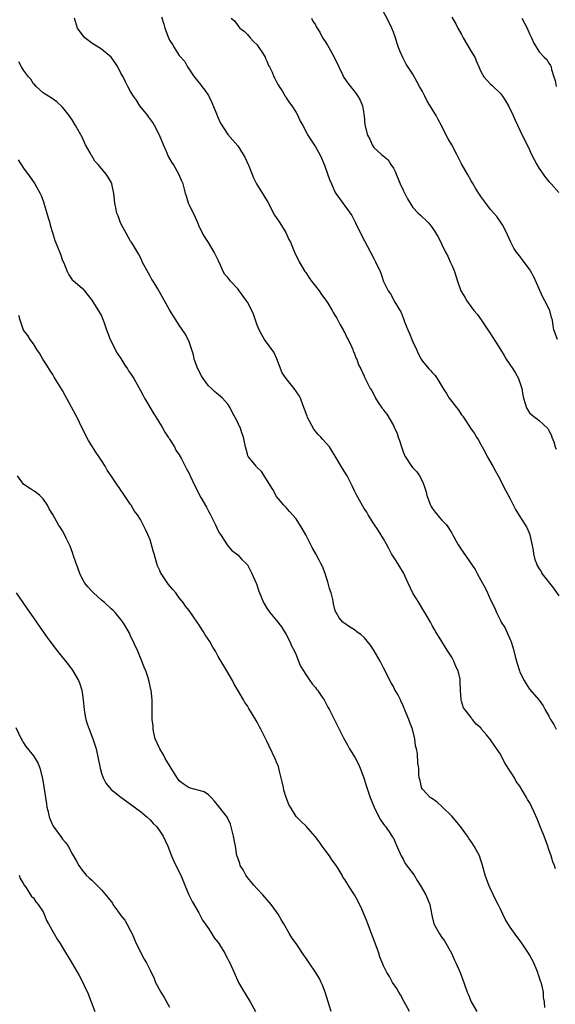
# Model space of a CAD drawing. Units: inches. Extents: x 2619000 to 2622000, y 1470000 to 1473000.
# Drawn here: x 2620744 to 2620854, y 1470771 to 1470973 of the extents above; entities that cross this region are included whole.
import ezdxf

# ---------------------------------------------------------------- set-up
doc = ezdxf.new("R2010")
doc.units = ezdxf.units.IN
doc.header["$MEASUREMENT"] = 0
doc.layers.add('LD26191470_10ft', color=121, linetype='Continuous')

msp = doc.modelspace()

# ---------------------------------------------------------------- linework, layer by layer
at = {"layer": 'LD26191470_10ft'}
for points, elevation in [([(2620854.77, 1470907), (2620853.98, 1470909), (2620853.84, 1470909.84), (2620853.72, 1470911), (2620853.52, 1470911.52), (2620853.16, 1470913), (2620852.14, 1470915), (2620851.74, 1470915.74), (2620849.88, 1470919.88), (2620849.27, 1470921), (2620849, 1470921.45), (2620847.49, 1470923.49), (2620847, 1470924.12), (2620846.6, 1470924.6), (2620846.32, 1470925), (2620845.8, 1470925.8), (2620845.14, 1470927), (2620844.5, 1470928.5), (2620844.26, 1470929), (2620843.41, 1470930.59), (2620843.2, 1470931), (2620842.26, 1470932.26), (2620841.64, 1470933), (2620841, 1470933.72), (2620839.99, 1470935), (2620839.61, 1470935.61), (2620839, 1470936.4), (2620838.77, 1470936.77), (2620838.56, 1470937), (2620837.87, 1470938.13), (2620837.24, 1470939.24), (2620837, 1470939.59), (2620836.25, 1470941), (2620835, 1470943.09), (2620834.08, 1470945), (2620833.01, 1470947.01), (2620832.27, 1470948.27), (2620831.89, 1470949), (2620831, 1470950.84), (2620830.19, 1470952.19), (2620829.8, 1470953), (2620829, 1470954.31), (2620828.6, 1470955), (2620827.96, 1470955.96), (2620827.47, 1470957), (2620827, 1470957.95), (2620826.4, 1470959), (2620825.91, 1470959.91), (2620825, 1470961.53), (2620823.61, 1470963.61), (2620822.92, 1470964.92), (2620822.31, 1470966.31), (2620822.08, 1470967), (2620821.8, 1470967.8), (2620821.45, 1470969), (2620821, 1470970.18), (2620820.66, 1470971), (2620820.12, 1470972.12), (2620818.65, 1470975)], 9180), ([(2620854.32, 1470798.32), (2620854.13, 1470799), (2620853.78, 1470799.78), (2620853.47, 1470801), (2620853, 1470802.31), (2620852.77, 1470803), (2620852.26, 1470804.26), (2620851.98, 1470805), (2620851.21, 1470807), (2620851, 1470807.57), (2620850.58, 1470808.58), (2620849.97, 1470809.97), (2620849.49, 1470811), (2620849.31, 1470811.31), (2620849, 1470811.92), (2620848.58, 1470812.58), (2620848.36, 1470813), (2620847.51, 1470814.49), (2620847, 1470815.29), (2620846.28, 1470816.28), (2620845.92, 1470817), (2620845, 1470818.39), (2620843.99, 1470819.99), (2620843.44, 1470821), (2620843, 1470821.88), (2620841.72, 1470823.72), (2620841, 1470824.85), (2620840.84, 1470825), (2620840.13, 1470825.87), (2620839.09, 1470827.09), (2620839, 1470827.3), (2620838.03, 1470828.03), (2620837.29, 1470829), (2620837.14, 1470829.14), (2620837, 1470829.42), (2620835.77, 1470831), (2620835.41, 1470831.41), (2620835, 1470832.73), (2620834.94, 1470833), (2620834.8, 1470835), (2620834.72, 1470836.72), (2620834.75, 1470837), (2620834.71, 1470837.29), (2620834.31, 1470839), (2620833.87, 1470839.87), (2620833.42, 1470841), (2620833, 1470841.78), (2620832.19, 1470843), (2620831.75, 1470843.75), (2620830.94, 1470845), (2620829.74, 1470847), (2620829.45, 1470847.45), (2620829, 1470848.27), (2620828.62, 1470849), (2620827.47, 1470851), (2620827, 1470851.7), (2620826.22, 1470853), (2620825, 1470854.95), (2620824.02, 1470857), (2620823.09, 1470859.09), (2620822.37, 1470860.37), (2620821.94, 1470861), (2620821.6, 1470861.6), (2620820.65, 1470863), (2620820.08, 1470864.08), (2620819.57, 1470865), (2620819, 1470866.08), (2620818.45, 1470867), (2620817.88, 1470867.88), (2620817, 1470869.18), (2620815.86, 1470871), (2620815.54, 1470871.54), (2620815, 1470872.34), (2620813.48, 1470875), (2620813, 1470875.94), (2620812.51, 1470877), (2620811.49, 1470879), (2620810.52, 1470880.52), (2620809.06, 1470883.06), (2620808.32, 1470884.32), (2620807.87, 1470885), (2620806.5, 1470886.5), (2620806.11, 1470887), (2620805.54, 1470887.54), (2620804.63, 1470888.63), (2620803.38, 1470891), (2620803.3, 1470891.3), (2620802.75, 1470892.75), (2620802.37, 1470893.63), (2620801.89, 1470895), (2620801.6, 1470895.6), (2620800.62, 1470897), (2620798.94, 1470899), (2620798.17, 1470900.17), (2620797.6, 1470901.6), (2620797.08, 1470903.08), (2620796.44, 1470904.44), (2620794.54, 1470907), (2620793.96, 1470907.96), (2620793.39, 1470909), (2620793, 1470909.99), (2620792.67, 1470911), (2620792.22, 1470912.22), (2620791.89, 1470913), (2620791, 1470914.68), (2620790.8, 1470915), (2620789, 1470917.41), (2620787.53, 1470919), (2620787.29, 1470919.29), (2620787, 1470919.77), (2620786.36, 1470920.36), (2620786.01, 1470921), (2620785.23, 1470922.77), (2620785.11, 1470923), (2620785, 1470923.3), (2620784.45, 1470924.45), (2620784.17, 1470925), (2620783, 1470926.93), (2620782.16, 1470928.16), (2620781.72, 1470929), (2620781, 1470930.45), (2620780.8, 1470931), (2620780.25, 1470932.25), (2620779, 1470934.78), (2620778.91, 1470935), (2620778.48, 1470936.48), (2620778.3, 1470937), (2620778.09, 1470937.91), (2620777.78, 1470939), (2620777.52, 1470939.52), (2620776.93, 1470941), (2620775.78, 1470943), (2620775.48, 1470943.48), (2620774.74, 1470944.74), (2620774.34, 1470945.66), (2620773.72, 1470947), (2620772.91, 1470949), (2620771.93, 1470951), (2620771.59, 1470951.59), (2620770.71, 1470952.71), (2620770.51, 1470953), (2620768.91, 1470955), (2620768.18, 1470956.18), (2620767.6, 1470957), (2620767, 1470957.99), (2620766.44, 1470959), (2620765.97, 1470959.97), (2620765.43, 1470961), (2620765, 1470961.76), (2620764.37, 1470963), (2620763.83, 1470963.83), (2620762.98, 1470964.98), (2620761, 1470966.64), (2620760.49, 1470967), (2620759, 1470967.92), (2620758.37, 1470968.37), (2620757.6, 1470969), (2620757, 1470969.66), (2620756.04, 1470971), (2620755.45, 1470973)], 9140), ([(2620773.31, 1470973.31), (2620773.82, 1470971.82), (2620774.04, 1470971), (2620774.76, 1470969), (2620775, 1470968.49), (2620775.59, 1470967.59), (2620775.93, 1470967), (2620777, 1470965.37), (2620778.12, 1470964.12), (2620778.71, 1470963), (2620780.03, 1470961), (2620780.49, 1470960.49), (2620781.39, 1470959.39), (2620781.66, 1470959), (2620782.27, 1470958.27), (2620783, 1470957.17), (2620783.1, 1470957), (2620783.7, 1470955.7), (2620784.64, 1470953.36), (2620784.83, 1470952.83), (2620785.48, 1470951.48), (2620787, 1470949.15), (2620787.98, 1470947.98), (2620789, 1470946.82), (2620790.15, 1470945), (2620790.45, 1470944.45), (2620791.19, 1470943), (2620791.32, 1470942.68), (2620792.23, 1470940.23), (2620792.85, 1470939), (2620794.48, 1470936.48), (2620795.21, 1470935.21), (2620796.6, 1470932.6), (2620797.38, 1470931.38), (2620797.66, 1470931), (2620798.89, 1470929), (2620799.55, 1470927.55), (2620799.83, 1470927), (2620800.66, 1470925), (2620800.78, 1470924.78), (2620801.43, 1470923.43), (2620801.61, 1470923), (2620802.83, 1470921), (2620803, 1470920.79), (2620803.72, 1470919.72), (2620804.18, 1470919), (2620805, 1470917.97), (2620805.73, 1470917), (2620806.24, 1470916.24), (2620807.11, 1470915.11), (2620807.53, 1470914.47), (2620808.43, 1470913), (2620808.61, 1470912.61), (2620809, 1470912.06), (2620809.38, 1470911.38), (2620809.62, 1470911), (2620810.04, 1470910.04), (2620810.71, 1470909), (2620810.78, 1470908.78), (2620811, 1470908.4), (2620811.45, 1470907.45), (2620811.72, 1470907), (2620812.4, 1470905.6), (2620812.64, 1470905), (2620812.71, 1470904.71), (2620813, 1470904.09), (2620813.3, 1470903.3), (2620813.49, 1470903), (2620813.86, 1470901.86), (2620814.34, 1470901), (2620815, 1470899.53), (2620815.15, 1470899.15), (2620815.24, 1470899), (2620816.26, 1470897), (2620816.56, 1470896.56), (2620817.32, 1470895), (2620817.89, 1470894.11), (2620818.63, 1470893), (2620818.81, 1470892.81), (2620819, 1470892.54), (2620819.69, 1470891.69), (2620821, 1470889.34), (2620821.17, 1470889), (2620821.76, 1470887.76), (2620822, 1470887), (2620822.27, 1470886.27), (2620822.66, 1470885), (2620823, 1470883.96), (2620823.29, 1470883.29), (2620823.43, 1470883), (2620824.75, 1470881), (2620825, 1470880.71), (2620825.84, 1470879.84), (2620826.4, 1470879), (2620827, 1470877.87), (2620827.31, 1470877), (2620827.72, 1470875.72), (2620827.87, 1470875), (2620828.63, 1470873), (2620828.75, 1470872.75), (2620829, 1470872.37), (2620829.58, 1470871.58), (2620830.5, 1470870.5), (2620831, 1470869.94), (2620831.91, 1470869), (2620832.37, 1470868.37), (2620833, 1470867.25), (2620833.16, 1470867), (2620834.26, 1470865), (2620834.56, 1470864.56), (2620835, 1470863.84), (2620835.36, 1470863.36), (2620837.79, 1470859.79), (2620838.2, 1470859), (2620839, 1470857.63), (2620839.92, 1470855.92), (2620840.36, 1470855), (2620841, 1470853.58), (2620841.84, 1470851.84), (2620842.19, 1470851), (2620843, 1470849.34), (2620843.18, 1470849), (2620843.91, 1470847.91), (2620845, 1470845.45), (2620845.15, 1470845.15), (2620845.66, 1470843.66), (2620846.06, 1470841.94), (2620846.32, 1470841), (2620846.49, 1470840.49), (2620846.91, 1470839), (2620847, 1470838.74), (2620847.88, 1470837), (2620848.29, 1470836.29), (2620849, 1470835.2), (2620850.97, 1470832.97), (2620851.77, 1470831.77), (2620852.2, 1470831), (2620853, 1470829.66), (2620853.33, 1470829), (2620853.96, 1470827.96), (2620854.45, 1470827)], 9150), ([(2620787.69, 1470973), (2620788.43, 1470972.43), (2620789, 1470971.5), (2620789.26, 1470971.26), (2620789.43, 1470971), (2620790.33, 1470970.33), (2620791, 1470969.68), (2620791.55, 1470969), (2620792.26, 1470968.26), (2620793, 1470967.53), (2620793.21, 1470967.21), (2620793.37, 1470967), (2620794.08, 1470965.92), (2620794.64, 1470965), (2620794.74, 1470964.74), (2620795, 1470964.21), (2620795.32, 1470963.32), (2620795.56, 1470963), (2620796.1, 1470961.9), (2620796.46, 1470961), (2620796.65, 1470960.65), (2620797, 1470959.92), (2620797.32, 1470959.32), (2620797.52, 1470959), (2620798.13, 1470958.13), (2620798.78, 1470957), (2620798.87, 1470956.87), (2620799, 1470956.64), (2620799.63, 1470955.63), (2620800.1, 1470955), (2620801, 1470953.66), (2620801.36, 1470953), (2620801.88, 1470951.88), (2620802.38, 1470951), (2620803.42, 1470949), (2620804.02, 1470948.02), (2620805, 1470946.61), (2620805.89, 1470945), (2620806.26, 1470944.26), (2620806.86, 1470942.86), (2620807, 1470942.42), (2620807.9, 1470939.9), (2620808.26, 1470939), (2620809, 1470937.38), (2620809.19, 1470937), (2620809.96, 1470935.96), (2620810.59, 1470935), (2620811, 1470934.49), (2620812.47, 1470932.47), (2620813.16, 1470931.16), (2620814.44, 1470928.44), (2620816.31, 1470925), (2620817, 1470923.65), (2620817.35, 1470923), (2620818.27, 1470921), (2620818.48, 1470920.48), (2620819, 1470918.94), (2620819.93, 1470917), (2620820.39, 1470916.39), (2620821.28, 1470914.72), (2620822.59, 1470912.59), (2620823, 1470911.51), (2620823.16, 1470911.16), (2620823.31, 1470910.69), (2620823.97, 1470909), (2620824.29, 1470908.29), (2620824.8, 1470907), (2620825, 1470906.53), (2620825.77, 1470905), (2620826.13, 1470904.13), (2620826.74, 1470903), (2620827, 1470902.57), (2620828.31, 1470901), (2620828.67, 1470900.67), (2620829, 1470900.28), (2620829.62, 1470899.62), (2620829.98, 1470899), (2620831.21, 1470897), (2620831.96, 1470895.96), (2620832.51, 1470895), (2620833, 1470894.31), (2620834.44, 1470892.44), (2620835, 1470891.56), (2620835.26, 1470891.26), (2620837, 1470888.63), (2620837.7, 1470887.7), (2620838.11, 1470887), (2620838.47, 1470886.47), (2620839, 1470885.44), (2620839.88, 1470883.88), (2620840.31, 1470883), (2620841.42, 1470881), (2620842, 1470880), (2620842.53, 1470879), (2620843, 1470878.16), (2620843.57, 1470877), (2620844.06, 1470876.06), (2620845, 1470874.31), (2620846.13, 1470872.13), (2620846.89, 1470870.89), (2620848.13, 1470869), (2620848.43, 1470868.43), (2620849.08, 1470867), (2620849.09, 1470866.91), (2620849.75, 1470863.75), (2620849.8, 1470863), (2620850.12, 1470861.88), (2620850.4, 1470861), (2620850.6, 1470860.6), (2620851, 1470859.92), (2620851.37, 1470859.37), (2620851.56, 1470859), (2620853.94, 1470855.94), (2620855, 1470854.38)], 9160), ([(2620804.21, 1470973), (2620804.43, 1470972.43), (2620805, 1470971.64), (2620805.2, 1470971.2), (2620805.35, 1470971), (2620805.87, 1470970.13), (2620806.47, 1470969), (2620807, 1470968.26), (2620807.45, 1470967.45), (2620807.72, 1470967), (2620808.86, 1470965), (2620809.78, 1470963), (2620810.57, 1470961.43), (2620810.84, 1470960.84), (2620811.65, 1470959.65), (2620813, 1470957.99), (2620813.42, 1470957.42), (2620813.68, 1470957), (2620814.15, 1470956.15), (2620814.63, 1470955), (2620814.99, 1470952.99), (2620815.13, 1470951.13), (2620815.7, 1470949), (2620816.14, 1470948.14), (2620816.68, 1470947), (2620817, 1470946.48), (2620818.59, 1470945), (2620819.91, 1470943.91), (2620820.47, 1470943), (2620821, 1470942.24), (2620821.43, 1470941.43), (2620821.55, 1470941), (2620822.02, 1470940.02), (2620822.43, 1470939), (2620823, 1470937.7), (2620823.38, 1470937), (2620823.9, 1470935.9), (2620825, 1470934.11), (2620826.11, 1470933), (2620826.58, 1470932.58), (2620827, 1470932.15), (2620827.61, 1470931.61), (2620828.2, 1470931), (2620829, 1470930.02), (2620829.42, 1470929.42), (2620830.17, 1470928.17), (2620830.74, 1470927), (2620831, 1470926.52), (2620831.72, 1470925), (2620832.17, 1470924.17), (2620832.71, 1470923), (2620833, 1470922.33), (2620833.54, 1470921), (2620834.21, 1470919), (2620834.91, 1470917), (2620835, 1470916.82), (2620835.7, 1470915.7), (2620836.08, 1470915), (2620837, 1470913.72), (2620837.56, 1470913), (2620838.23, 1470912.23), (2620839.08, 1470911.08), (2620841, 1470908.19), (2620843.02, 1470905), (2620843.75, 1470903.75), (2620844.22, 1470903), (2620845.54, 1470901), (2620846.09, 1470900.09), (2620846.72, 1470899), (2620847.39, 1470897), (2620847.61, 1470895.6), (2620847.74, 1470895), (2620848.11, 1470893.89), (2620848.37, 1470893), (2620849, 1470891.97), (2620849.51, 1470891.51), (2620850.15, 1470891), (2620850.65, 1470890.65), (2620851, 1470890.39), (2620852.74, 1470888.74), (2620853, 1470888.37), (2620853.46, 1470887.46), (2620853.59, 1470887), (2620854.01, 1470886.01), (2620854.28, 1470885), (2620854.48, 1470884.48)], 9170), ([(2620833, 1470973.24), (2620833.87, 1470971.87), (2620834.27, 1470971), (2620835, 1470969.66), (2620835.34, 1470969), (2620837, 1470966.21), (2620837.74, 1470965), (2620838.13, 1470964.13), (2620838.59, 1470963), (2620839, 1470962.08), (2620839.62, 1470961), (2620841, 1470959.45), (2620841.24, 1470959.24), (2620843, 1470957.52), (2620843.41, 1470957), (2620844.05, 1470956.05), (2620844.67, 1470955), (2620845.66, 1470953), (2620846.06, 1470952.06), (2620847, 1470950.05), (2620849, 1470945.96), (2620849.43, 1470945), (2620850.47, 1470943), (2620851, 1470942.14), (2620852.28, 1470940.28), (2620853, 1470939.49), (2620853.47, 1470939), (2620855, 1470937.25)], 9190), ([(2620847.41, 1470973), (2620847.97, 1470971.97), (2620848.52, 1470971), (2620849, 1470969.83), (2620849.43, 1470969), (2620849.89, 1470967.89), (2620850.4, 1470967), (2620851, 1470966.13), (2620852.03, 1470965), (2620852.54, 1470964.54), (2620853, 1470963.76), (2620853.32, 1470963.32), (2620853.42, 1470963), (2620853.5, 1470962.5), (2620854.01, 1470961), (2620854.25, 1470960.25), (2620854.45, 1470959)], 9200), ([(2620852.13, 1470769.87), (2620852.07, 1470771), (2620851.89, 1470771.89), (2620851.84, 1470773), (2620851.53, 1470774.47), (2620851.37, 1470775), (2620851.26, 1470775.26), (2620851, 1470776.12), (2620850.76, 1470776.76), (2620850.7, 1470777), (2620850.51, 1470777.49), (2620849.86, 1470779), (2620849, 1470780.66), (2620848.81, 1470781), (2620847.27, 1470783.27), (2620846.4, 1470784.4), (2620845, 1470786.31), (2620843.99, 1470787.99), (2620843.52, 1470789), (2620843, 1470790.05), (2620842.56, 1470791), (2620842.01, 1470792.01), (2620841, 1470794.25), (2620840.64, 1470795), (2620839.9, 1470797), (2620839.27, 1470799.27), (2620839, 1470800.11), (2620838.69, 1470801), (2620837.62, 1470803), (2620837, 1470803.96), (2620836.55, 1470804.55), (2620836.26, 1470805), (2620834.84, 1470807), (2620833, 1470809.13), (2620831.05, 1470811.05), (2620830.01, 1470812.01), (2620828.85, 1470812.85), (2620828.6, 1470813), (2620827, 1470814.68), (2620826.78, 1470815), (2620826.49, 1470816.49), (2620826.32, 1470817), (2620826.26, 1470817.74), (2620826.21, 1470819), (2620826.03, 1470820.03), (2620825.98, 1470822.02), (2620825.75, 1470823), (2620825.58, 1470823.58), (2620825.42, 1470825), (2620824.94, 1470827), (2620824.39, 1470828.39), (2620824.18, 1470829), (2620823.67, 1470830.32), (2620823.38, 1470831), (2620823.25, 1470831.25), (2620823, 1470831.85), (2620822.62, 1470832.62), (2620822.46, 1470833), (2620821.9, 1470834.1), (2620821.25, 1470835.25), (2620821, 1470835.79), (2620820.52, 1470836.52), (2620820.27, 1470837), (2620819.29, 1470839), (2620819, 1470839.63), (2620818.53, 1470840.53), (2620818.3, 1470841), (2620817.09, 1470843.09), (2620816.28, 1470844.28), (2620815.7, 1470845), (2620815, 1470845.8), (2620814.36, 1470846.36), (2620813.51, 1470847), (2620813, 1470847.44), (2620812, 1470848), (2620810.84, 1470848.84), (2620810.65, 1470849), (2620809.88, 1470849.88), (2620809.23, 1470851), (2620809.14, 1470851.14), (2620809, 1470851.59), (2620808.72, 1470852.72), (2620808.63, 1470853.37), (2620808.2, 1470855), (2620807.89, 1470855.89), (2620807.63, 1470857), (2620806.99, 1470859), (2620806.41, 1470860.41), (2620806.12, 1470861), (2620805.73, 1470861.73), (2620805.07, 1470863), (2620804.31, 1470864.31), (2620803, 1470866.92), (2620802.25, 1470868.25), (2620801, 1470870.22), (2620799.68, 1470871.68), (2620799, 1470872.5), (2620798.52, 1470873), (2620797, 1470874.79), (2620796.21, 1470876.21), (2620793.91, 1470879.91), (2620793, 1470880.75), (2620792.9, 1470880.9), (2620792.77, 1470881), (2620791.82, 1470882.18), (2620791.19, 1470883), (2620791.12, 1470883.12), (2620791, 1470883.45), (2620790.59, 1470885), (2620790.32, 1470886.32), (2620790.21, 1470887), (2620789.86, 1470887.86), (2620789.49, 1470889), (2620789.31, 1470889.31), (2620789, 1470890), (2620788.49, 1470891), (2620787.96, 1470891.96), (2620787.45, 1470893), (2620787, 1470893.73), (2620785.91, 1470895), (2620785, 1470895.72), (2620784.3, 1470896.3), (2620783.62, 1470897), (2620783, 1470897.55), (2620781.94, 1470899), (2620781.55, 1470899.55), (2620780.81, 1470901), (2620780.07, 1470903), (2620779.9, 1470903.9), (2620779, 1470906.53), (2620778.79, 1470907), (2620778.2, 1470908.2), (2620777, 1470909.98), (2620775, 1470913.11), (2620773.96, 1470915), (2620773.6, 1470915.6), (2620772.57, 1470917.43), (2620771.64, 1470919), (2620771.38, 1470919.38), (2620771, 1470920.06), (2620770.64, 1470920.64), (2620769.4, 1470923), (2620769.29, 1470923.29), (2620769, 1470923.89), (2620768.61, 1470924.61), (2620767.35, 1470926.65), (2620767.09, 1470927.09), (2620767, 1470927.22), (2620765, 1470930.87), (2620764.94, 1470931), (2620764.43, 1470932.43), (2620764.17, 1470933), (2620763.92, 1470934.08), (2620763.74, 1470935), (2620763.57, 1470937), (2620763.16, 1470939), (2620763, 1470939.32), (2620762.35, 1470940.35), (2620761.98, 1470941), (2620760.3, 1470943), (2620759.64, 1470943.64), (2620759, 1470944.73), (2620758.89, 1470944.89), (2620758.65, 1470945.35), (2620757.7, 1470947), (2620757, 1470948.57), (2620755.66, 1470951), (2620755, 1470952.15), (2620754.64, 1470952.64), (2620754.35, 1470953), (2620753, 1470954.77), (2620751.83, 1470955.83), (2620750.69, 1470956.69), (2620750.11, 1470957), (2620749.43, 1470957.43), (2620749, 1470957.66), (2620747.57, 1470959), (2620747.3, 1470959.3), (2620747, 1470959.56), (2620746.47, 1470960.47), (2620746, 1470961), (2620745, 1470962.34), (2620744.55, 1470963), (2620744.03, 1470964.03)], 9130), ([(2620743.9, 1470943.9), (2620745, 1470942.23), (2620746.34, 1470940.34), (2620747.19, 1470939.19), (2620747.31, 1470939), (2620747.63, 1470938.37), (2620748.41, 1470937), (2620748.6, 1470936.6), (2620749.13, 1470935.13), (2620749.16, 1470935), (2620749.74, 1470933), (2620750.01, 1470932.01), (2620750.37, 1470931), (2620750.48, 1470930.48), (2620750.94, 1470929), (2620751.38, 1470927.38), (2620751.97, 1470926.03), (2620752.55, 1470924.55), (2620753, 1470923.27), (2620753.23, 1470922.77), (2620753.96, 1470921), (2620754.3, 1470920.3), (2620755, 1470919.31), (2620755.15, 1470919.15), (2620757, 1470917.54), (2620757.49, 1470917), (2620759, 1470915.12), (2620760.58, 1470912.58), (2620761, 1470911.86), (2620761.38, 1470911), (2620761.54, 1470910.46), (2620762.06, 1470909), (2620762.33, 1470908.33), (2620762.8, 1470907), (2620764.22, 1470904.22), (2620765, 1470903.13), (2620765.79, 1470901.79), (2620766.36, 1470901), (2620766.59, 1470900.59), (2620767, 1470900.02), (2620767.62, 1470899), (2620769, 1470896.58), (2620769.54, 1470895.54), (2620769.85, 1470895), (2620771.77, 1470891.77), (2620773.46, 1470889), (2620774, 1470888), (2620774.74, 1470887), (2620774.82, 1470886.82), (2620775, 1470886.59), (2620776.01, 1470885), (2620776.32, 1470884.32), (2620777, 1470883.38), (2620777.46, 1470882.54), (2620778.22, 1470881), (2620778.46, 1470880.46), (2620779, 1470879.48), (2620779.15, 1470879.15), (2620779.24, 1470879), (2620780.2, 1470877), (2620780.47, 1470876.47), (2620781, 1470875.36), (2620781.45, 1470874.55), (2620782.6, 1470872.6), (2620783, 1470871.76), (2620783.28, 1470871.28), (2620783.82, 1470870.18), (2620784.43, 1470869), (2620785, 1470867.75), (2620785.28, 1470867.28), (2620785.48, 1470867), (2620786.38, 1470865.62), (2620786.84, 1470864.84), (2620787.76, 1470863.76), (2620789, 1470862.84), (2620789.86, 1470861.86), (2620790.76, 1470861), (2620791, 1470860.73), (2620791.93, 1470859), (2620792.8, 1470857), (2620792.86, 1470856.86), (2620793.35, 1470855.35), (2620794.31, 1470853), (2620795, 1470851.84), (2620795.61, 1470851), (2620797, 1470849.33), (2620797.99, 1470847.99), (2620799, 1470846.43), (2620799.7, 1470845), (2620800.09, 1470844.09), (2620800.66, 1470843), (2620801, 1470842.25), (2620801.52, 1470841), (2620801.92, 1470839.92), (2620802.52, 1470839), (2620803, 1470838.23), (2620803.85, 1470837), (2620804.3, 1470836.3), (2620805, 1470835.54), (2620805.22, 1470835.22), (2620805.41, 1470835), (2620806.4, 1470833.6), (2620806.8, 1470833), (2620807, 1470832.64), (2620807.54, 1470831.54), (2620807.89, 1470831), (2620809.84, 1470827), (2620810.75, 1470825.25), (2620811.65, 1470823.65), (2620811.97, 1470823), (2620813.13, 1470821.13), (2620813.83, 1470819.83), (2620814.21, 1470819), (2620814.92, 1470817), (2620815.41, 1470815.41), (2620816.25, 1470813), (2620816.46, 1470812.46), (2620817.04, 1470811), (2620818.03, 1470809), (2620818.37, 1470808.37), (2620819, 1470807.52), (2620819.19, 1470807.19), (2620819.37, 1470807), (2620820.31, 1470805.69), (2620820.86, 1470804.86), (2620821, 1470804.59), (2620821.73, 1470803), (2620822.58, 1470801), (2620823, 1470800.28), (2620823.44, 1470799.44), (2620825.27, 1470797), (2620825.93, 1470795.93), (2620826.55, 1470795), (2620827.67, 1470793), (2620828.51, 1470791), (2620828.85, 1470789.15), (2620829, 1470788.45), (2620829.35, 1470787), (2620830.47, 1470785), (2620831, 1470784.24), (2620831.55, 1470783.55), (2620832.93, 1470781), (2620833.57, 1470779.57), (2620833.85, 1470779), (2620834.74, 1470777), (2620835.49, 1470775), (2620836.18, 1470773), (2620836.45, 1470772.45), (2620837.01, 1470771), (2620838.14, 1470769)], 9120), ([(2620824.3, 1470769), (2620823.18, 1470771.18), (2620822.46, 1470772.46), (2620822.12, 1470773), (2620821.72, 1470773.72), (2620820.86, 1470775), (2620820.18, 1470776.18), (2620819.68, 1470777), (2620819, 1470778.39), (2620818.24, 1470780.24), (2620818.01, 1470781), (2620817.46, 1470782.54), (2620815.73, 1470787), (2620815.55, 1470787.55), (2620814.39, 1470790.39), (2620814.04, 1470791), (2620813.71, 1470791.72), (2620813, 1470793), (2620811.74, 1470795), (2620811.42, 1470795.42), (2620811, 1470796.13), (2620810.63, 1470796.63), (2620810.45, 1470797), (2620809.64, 1470798.36), (2620809.22, 1470799), (2620808.3, 1470800.3), (2620807.89, 1470801), (2620807, 1470802.18), (2620806.36, 1470803), (2620805.83, 1470803.83), (2620804.95, 1470804.95), (2620803.96, 1470806.04), (2620803.06, 1470807.06), (2620802.06, 1470808.06), (2620801, 1470809.06), (2620799.86, 1470811), (2620799.52, 1470811.52), (2620798.95, 1470812.95), (2620798.51, 1470814.51), (2620798.4, 1470815), (2620798.18, 1470816.18), (2620797.59, 1470818.41), (2620797.48, 1470819), (2620797.36, 1470819.36), (2620797, 1470820.23), (2620796.79, 1470820.79), (2620795.49, 1470823.49), (2620795, 1470824.54), (2620793.73, 1470827), (2620793.46, 1470827.46), (2620793, 1470828.46), (2620792.78, 1470828.78), (2620792.2, 1470829.8), (2620791.28, 1470831.28), (2620791, 1470831.82), (2620790.5, 1470832.5), (2620790.23, 1470833), (2620789.01, 1470835.01), (2620788.28, 1470836.28), (2620787.91, 1470837), (2620786.79, 1470839), (2620785, 1470841.92), (2620784.42, 1470843), (2620783.86, 1470843.86), (2620783.26, 1470845), (2620782.35, 1470846.35), (2620781.99, 1470847), (2620781.59, 1470847.59), (2620781, 1470848.52), (2620780.79, 1470848.79), (2620780.67, 1470849), (2620779.95, 1470850.05), (2620779, 1470851.4), (2620778.27, 1470852.27), (2620777.79, 1470853), (2620777, 1470853.97), (2620776.27, 1470855), (2620775.67, 1470855.67), (2620774.75, 1470856.75), (2620773.84, 1470858.16), (2620773.25, 1470859), (2620773.16, 1470859.16), (2620773, 1470859.57), (2620772.53, 1470860.53), (2620772.36, 1470861), (2620771.8, 1470863), (2620771.66, 1470863.66), (2620771, 1470865.87), (2620770.51, 1470867), (2620770.04, 1470868.04), (2620769.57, 1470869), (2620769, 1470870.07), (2620768.41, 1470871), (2620767.8, 1470871.8), (2620767.12, 1470873), (2620767, 1470873.18), (2620765.75, 1470875), (2620765.43, 1470875.43), (2620765, 1470876.12), (2620764.61, 1470876.61), (2620764.37, 1470877), (2620763, 1470879.05), (2620762.18, 1470880.18), (2620761.74, 1470881), (2620761, 1470882.21), (2620760.49, 1470883), (2620759.86, 1470883.86), (2620759.19, 1470885), (2620758.32, 1470886.32), (2620756.95, 1470888.95), (2620755.99, 1470891), (2620755.66, 1470891.66), (2620753.52, 1470895.52), (2620753, 1470896.53), (2620751.3, 1470899.3), (2620751, 1470899.82), (2620750.51, 1470900.51), (2620749.75, 1470901.75), (2620748.95, 1470903), (2620748.25, 1470904.25), (2620747.71, 1470905), (2620747, 1470906.13), (2620746.37, 1470907), (2620745.83, 1470907.83), (2620744.97, 1470908.97), (2620744.28, 1470911), (2620743.98, 1470911.98)], 9110), ([(2620808.23, 1470769), (2620806.99, 1470773), (2620806.44, 1470774.44), (2620806.18, 1470775), (2620805.79, 1470775.79), (2620805, 1470777.12), (2620803.69, 1470779), (2620803, 1470780.03), (2620802.59, 1470780.59), (2620801.01, 1470783), (2620800.15, 1470784.15), (2620799.68, 1470785), (2620798.5, 1470787), (2620797.91, 1470787.91), (2620797.31, 1470789), (2620797, 1470789.49), (2620795.87, 1470791), (2620795.49, 1470791.49), (2620795, 1470792.03), (2620794.18, 1470793), (2620793, 1470794.2), (2620792.31, 1470795), (2620791.72, 1470795.72), (2620791, 1470796.55), (2620790.67, 1470797), (2620790.11, 1470798.11), (2620789.53, 1470799), (2620789.42, 1470799.42), (2620789, 1470800.59), (2620788.91, 1470800.91), (2620788.86, 1470801), (2620788.54, 1470803), (2620788.25, 1470804.25), (2620788.14, 1470805), (2620787.5, 1470807.5), (2620787, 1470808.64), (2620786.88, 1470808.88), (2620785.14, 1470811.14), (2620784.23, 1470812.23), (2620783.57, 1470813), (2620783, 1470813.51), (2620782.11, 1470814.11), (2620779, 1470814.97), (2620777.77, 1470815.77), (2620777, 1470816.43), (2620776.75, 1470816.75), (2620776.58, 1470817), (2620775.3, 1470819), (2620774.45, 1470820.45), (2620774.09, 1470821), (2620773.72, 1470821.72), (2620772.98, 1470823), (2620772.07, 1470825), (2620771.75, 1470826.25), (2620771.61, 1470827), (2620771.63, 1470827.63), (2620771.45, 1470829), (2620771.4, 1470830.6), (2620771.43, 1470831), (2620771.44, 1470831.44), (2620771.4, 1470833), (2620771.21, 1470835), (2620771.15, 1470835.15), (2620770.79, 1470836.79), (2620770.76, 1470837), (2620770.67, 1470837.33), (2620770.1, 1470839), (2620769.77, 1470839.77), (2620769.33, 1470841), (2620768.46, 1470843), (2620767, 1470846.18), (2620766.73, 1470846.73), (2620766.02, 1470848.02), (2620765.42, 1470849), (2620765, 1470849.56), (2620763.82, 1470851), (2620763.4, 1470851.4), (2620763, 1470851.73), (2620761.63, 1470853), (2620761, 1470853.53), (2620759.33, 1470855), (2620759, 1470855.34), (2620758.22, 1470856.22), (2620757.55, 1470857), (2620757, 1470857.98), (2620756.52, 1470859), (2620756.15, 1470860.15), (2620755.82, 1470861), (2620755.19, 1470862.8), (2620755.11, 1470863.11), (2620754.58, 1470864.58), (2620753.75, 1470866.25), (2620753.41, 1470867), (2620753, 1470867.74), (2620752.49, 1470868.49), (2620752.18, 1470869), (2620751, 1470871.11), (2620750.25, 1470872.25), (2620749.88, 1470873), (2620749, 1470874.31), (2620748.3, 1470875), (2620747.6, 1470875.6), (2620747, 1470875.93), (2620746.39, 1470876.39), (2620745.45, 1470877), (2620745, 1470877.32), (2620743.74, 1470879)], 9100), ([(2620743.45, 1470855), (2620744.85, 1470853), (2620745.7, 1470851.7), (2620747, 1470849.84), (2620749, 1470847), (2620749.84, 1470845.84), (2620751, 1470844.25), (2620751.99, 1470843), (2620754.22, 1470840.22), (2620755, 1470839.2), (2620755.13, 1470839), (2620756.27, 1470837), (2620756.5, 1470836.5), (2620756.95, 1470835), (2620757.21, 1470833), (2620757.41, 1470831), (2620757.66, 1470829.66), (2620757.81, 1470829), (2620758.07, 1470828.07), (2620758.45, 1470827), (2620759.21, 1470825), (2620759.88, 1470823), (2620760.35, 1470821), (2620760.73, 1470819), (2620761, 1470817.98), (2620761.32, 1470817), (2620761.89, 1470815.89), (2620762.64, 1470815), (2620763, 1470814.64), (2620765, 1470813.04), (2620767, 1470811.61), (2620769, 1470810.13), (2620770.33, 1470809), (2620771, 1470808.39), (2620771.65, 1470807.65), (2620772.28, 1470807), (2620773, 1470806.06), (2620773.71, 1470805), (2620774.64, 1470803), (2620775.38, 1470801), (2620775.89, 1470799.89), (2620776.28, 1470799), (2620777.29, 1470797), (2620778.17, 1470795), (2620778.99, 1470792.99), (2620779.63, 1470791.63), (2620781, 1470789.29), (2620781.14, 1470789), (2620781.79, 1470787.79), (2620782.32, 1470787), (2620783, 1470786.09), (2620783.72, 1470785), (2620784.18, 1470784.18), (2620785, 1470783.17), (2620785.12, 1470783), (2620785.34, 1470782.66), (2620786.33, 1470781), (2620786.54, 1470780.54), (2620787, 1470779.74), (2620787.24, 1470779.24), (2620787.38, 1470779), (2620788.25, 1470777), (2620789.17, 1470775), (2620789.83, 1470773.83), (2620790.58, 1470772.58), (2620791.58, 1470771), (2620792.66, 1470769)], 9090), ([(2620743.37, 1470827.37), (2620744.52, 1470825), (2620744.69, 1470824.69), (2620745, 1470824.17), (2620745.47, 1470823.47), (2620747, 1470821.56), (2620747.38, 1470821), (2620747.98, 1470819.98), (2620748.35, 1470819), (2620748.9, 1470816.9), (2620749.18, 1470815.18), (2620749.68, 1470811.68), (2620749.79, 1470811), (2620750.01, 1470810.01), (2620750.27, 1470809), (2620750.48, 1470808.48), (2620751.1, 1470807.1), (2620752.78, 1470804.78), (2620753, 1470804.43), (2620753.64, 1470803.64), (2620754.12, 1470803), (2620755, 1470801.38), (2620755.87, 1470799.87), (2620756.32, 1470799), (2620757, 1470798.05), (2620757.87, 1470797), (2620758.49, 1470796.49), (2620759, 1470795.99), (2620759.53, 1470795.53), (2620761, 1470794.02), (2620762.39, 1470792.39), (2620763.24, 1470791.24), (2620763.37, 1470791), (2620764.34, 1470789.66), (2620765, 1470788.77), (2620765.77, 1470787.77), (2620766.23, 1470787), (2620767, 1470785.57), (2620767.28, 1470785), (2620767.79, 1470783.79), (2620768.16, 1470783), (2620769.8, 1470779.8), (2620770.29, 1470779), (2620771, 1470777.52), (2620771.8, 1470775.8), (2620772.13, 1470775), (2620773.2, 1470773), (2620773.89, 1470771.89), (2620775, 1470769.93)], 9080), ([(2620744.1, 1470797), (2620744.32, 1470796.32), (2620745, 1470795.26), (2620745.07, 1470795.07), (2620745.42, 1470794.58), (2620746.4, 1470793), (2620746.64, 1470792.64), (2620747, 1470792.34), (2620747.53, 1470791.53), (2620748.01, 1470791), (2620749, 1470789.51), (2620749.25, 1470789), (2620749.7, 1470787.7), (2620750.1, 1470787), (2620751.25, 1470785), (2620751.86, 1470783.86), (2620752.54, 1470783), (2620753, 1470782.18), (2620755, 1470778.88), (2620756.42, 1470776.42), (2620757.16, 1470775), (2620757.73, 1470773.73), (2620758.1, 1470773), (2620759.65, 1470769)], 9070)]:
    msp.add_lwpolyline(points, dxfattribs=dict(at, elevation=elevation))

doc.saveas('drawing.dxf')
